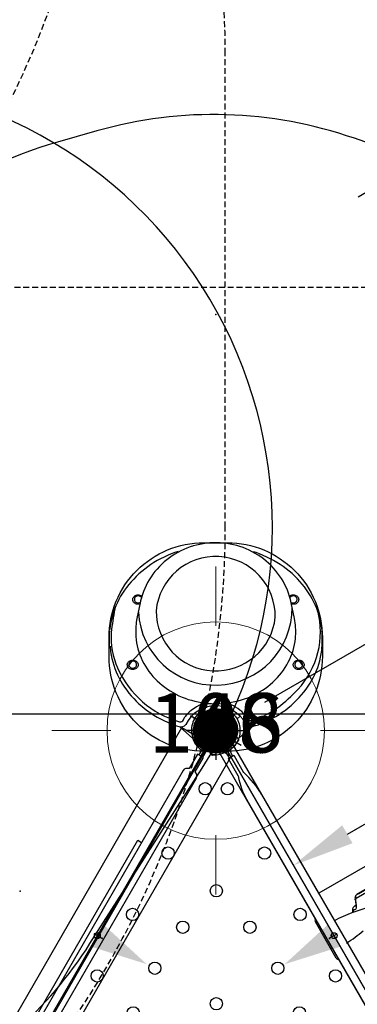
# Model space of a CAD drawing. Extents: x 4730 to 5254, y -5302 to -4805.
# Drawn here: x 5033 to 5062, y -5069 to -4986 of the extents above; entities that cross this region are included whole.
import ezdxf
from ezdxf.enums import TextEntityAlignment as Align

# ---------------------------------------------------------------- set-up
doc = ezdxf.new("R2010")
doc.units = 0
doc.header["$MEASUREMENT"] = 0
doc.linetypes.add('DASHED', pattern=[0.75, 0.5, -0.25])
doc.layers.get('0').update_dxf_attribs({"color": 5, "linetype": 'CONTINUOUS'})
doc.layers.get('DEFPOINTS').update_dxf_attribs({"linetype": 'CONTINUOUS'})
for name, color, linetype in [('2D_GALV', 135, 'CONTINUOUS'), ('2D_GRAY', 252, 'CONTINUOUS'), ('2D_INFINITY-1', 1, 'CONTINUOUS'), ('2D_PBACCENT', 250, 'CONTINUOUS'), ('2D_PBPANEL', 6, 'CONTINUOUS'), ('2D_PBPOST', 5, 'CONTINUOUS'), ('2D_PBVIYNL', 1, 'CONTINUOUS'), ('2D_RED', 1, 'CONTINUOUS'), ('2D_STAINLESS', 132, 'CONTINUOUS'), ('ARROWMATE', 154, 'CONTINUOUS'), ('ATTACHMENTPOINTS', 5, 'CONTINUOUS'), ('CLAMP', 1, 'CONTINUOUS'), ('INSERTION_POINT', 7, 'CONTINUOUS'), ('MATE_POINT', 6, 'CONTINUOUS'), ('NOPS', 2, 'CONTINUOUS'), ('OUTLINE', 30, 'CONTINUOUS'), ('PHASE-1', 6, 'CONTINUOUS'), ('POST_POINT', 214, 'CONTINUOUS'), ('PP_GRAB', 4, 'CONTINUOUS'), ('SAFETY_01', 3, 'DASHED'), ('SAFETY_01_36', 6, 'CONTINUOUS'), ('SAFETY_98', 5, 'DASHED'), ('SAFETY_98_36', 6, 'CONTINUOUS'), ('SAFETY_CSA03-1', 133, 'DASHED'), ('SAFETY_CSA03-1_36', 6, 'CONTINUOUS'), ('SAFETY_CSA03-2', 6, 'DASHED'), ('SAFETY_CSA03-2_36', 6, 'CONTINUOUS'), ('SAP_INTERNAL', 7, 'CONTINUOUS'), ('SIDES', 202, 'CONTINUOUS'), ('TEXT_POINT', 7, 'CONTINUOUS'), ('TXT-HT', 7, 'CONTINUOUS')]:
    doc.layers.add(name, color=color, linetype=linetype)
for name, color, linetype, lineweight in [('FT_DIM_IG', 3, 'CONTINUOUS', 15), ('FT_DIM_SM', 3, 'CONTINUOUS', 15), ('FT_FOOTING_IG', 3, 'CONTINUOUS', 15), ('FT_FOOTING_SM', 3, 'CONTINUOUS', 15)]:
    doc.layers.add(name, color=color, linetype=linetype, lineweight=lineweight)
doc.styles.add('Arial Narrow', font='txt')
doc.styles.add('PC-Footing', font='arial.ttf')
doc.styles.add('SIMPLEX', font='SIMPLEX.shx')
doc.styles.add('TXT2', font='ROMANS', dxfattribs={"height": 18.75})
doc.dimstyles.get("Standard").update_dxf_attribs({"dimtxt": 0.18, "dimasz": 0.18, "dimexe": 0.18, "dimexo": 0.0625, "dimgap": 0.09, "dimtad": 0, "dimtih": 1, "dimtoh": 1, "dimdec": 4, "dimzin": 0, "dimdsep": 46, "dimtxsty": 'Standard', "dimcen": 0.09, "dimadec": 0, "dimazin": 0, "dimtfac": 1, "dimtdec": 4, "dimtofl": 0, "dimtmove": 0, "dimatfit": 3, "dimfxl": 1, "dimtolj": 1, "dimtzin": 0, "dimarcsym": 0})

# ---------------------------------------------------------------- blocks, each defined once
blk = doc.blocks.new('PBCRWT00')
at = {"layer": 'SAFETY_01'}
blk.add_lwpolyline([(-73.75, -39.96, 0.414214), (0, -113.71), (39.96, -113.71, 0.414214), (113.71, -39.96), (113.71, 0, 0.414214), (39.96, 73.75), (0, 73.75, 0.414214), (-73.75, 0)], format="xyb", close=True, dxfattribs=at)
at = {"layer": 'SAFETY_98'}
blk.add_lwpolyline([(-73.75, -39.96, 0.414214), (0, -113.71), (39.96, -113.71, 0.414214), (113.71, -39.96), (113.71, 0, 0.414214), (39.96, 73.75), (0, 73.75, 0.414214), (-73.75, 0)], format="xyb", close=True, dxfattribs=at)
at = {"layer": 'SAFETY_CSA03-1'}
blk.add_lwpolyline([(-73.75, -39.96, 0.414214), (0, -113.71), (39.96, -113.71, 0.414214), (113.71, -39.96), (113.71, 0, 0.414214), (39.96, 73.75), (0, 73.75, 0.414214), (-73.75, 0)], format="xyb", close=True, dxfattribs=at)
at = {"layer": 'SAFETY_CSA03-2'}
blk.add_lwpolyline([(-73.75, -39.96, 0.414214), (0, -113.71), (39.96, -113.71, 0.414214), (113.71, -39.96), (113.71, 0, 0.414214), (39.96, 73.75), (0, 73.75, 0.414214), (-73.75, 0)], format="xyb", close=True, dxfattribs=at)
at = {"layer": 'NOPS', "flags": 3}
for tag in ['QUANTITY', 'ITEM_CATEGORY', 'PART_NUMBER', 'ITEM_NUMBER']:
    blk.add_attdef(tag, (0, 0), '', height=0.2, dxfattribs=at)
blk = doc.blocks.new('MATE_POINT')
at = {"color": 6}
for p, q in [((0, 0), (-0.3, 0)), ((0, 0.495), (-0.042, 0.422)), ((0, 0), (0, 0.495)), ((0, 0), (0, 0.495)), ((0, 0.495), (0.042, 0.422)), ((0, 0), (0.3, 0)), ((0, 0), (0, -0.3))]:
    blk.add_line(p, q, dxfattribs=at)
blk.add_circle((0, 0), 0.25, dxfattribs=at)
at = {"color": 6, "style": 'Arial Narrow', "flags": 8}
blk.add_attdef('INDEX', (0, 0), '', height=0.188, dxfattribs=at)
blk = doc.blocks.new('POST_POINT')
at = {"color": 190}
for p, q in [((0, 0), (-0.3, 0)), ((0, 0.495), (-0.042, 0.422)), ((0, 0), (0, 0.495)), ((0, 0), (0, 0.495)), ((0, 0.495), (0.042, 0.422)), ((0, 0), (0.3, 0)), ((0, 0), (0, -0.3))]:
    blk.add_line(p, q, dxfattribs=at)
blk.add_circle((0, 0), 0.25, dxfattribs=at)
at = {"color": 190, "style": 'Arial Narrow', "flags": 8}
blk.add_attdef('INDEX', (0, 0), '', height=0.188, dxfattribs=at)
blk = doc.blocks.new('*D12')
at = {"layer": 'DEFPOINTS', "color": 0, "transparency": 16777216}
for p in [(39.961, 0), (72.933, -35.784), (72.933, -62.722)]:
    blk.add_point(p, dxfattribs=at)
at = {"layer": 'FT_DIM_IG', "color": 0, "lineweight": -2, "transparency": 16777216}
for p, q in [((39.961, -4.8), (39.961, -38.664)), ((72.933, -57.922), (72.933, -32.904)), ((45.211, -35.784), (46.34, -35.784)), ((67.683, -35.784), (65.34, -35.784))]:
    blk.add_line(p, q, dxfattribs=at)
at = {"layer": 'FT_DIM_IG', "color": 0, "transparency": 16777216}
for points in [[(45.211, -34.909), (45.211, -36.659), (39.961, -35.784)], [(67.683, -34.909), (67.683, -36.659), (72.933, -35.784)]]:
    blk.add_solid(points, dxfattribs=at)
at = {"layer": 'FT_DIM_IG', "color": 0, "transparency": 16777216, "insert": (55.84, -35.784), "char_height": 5.25, "attachment_point": 5, "style": 'SIMPLEX'}
blk.add_mtext('\\A1;33.0', dxfattribs=at)
blk = doc.blocks.new('*D13')
at = {"layer": 'DEFPOINTS', "color": 0, "transparency": 16777216}
for p in [(39.961, 0), (26.829, -87.495), (72.933, -87.495)]:
    blk.add_point(p, dxfattribs=at)
at = {"layer": 'FT_DIM_IG', "color": 0, "lineweight": -2, "transparency": 16777216}
for p, q in [((35.161, 0), (23.949, 0)), ((26.829, -5.25), (26.829, -44.978)), ((26.829, -82.245), (26.829, -53.228)), ((68.133, -87.495), (23.949, -87.495))]:
    blk.add_line(p, q, dxfattribs=at)
at = {"layer": 'FT_DIM_IG', "color": 0, "transparency": 16777216}
for points in [[(25.954, -5.25), (27.704, -5.25), (26.829, 0)], [(25.954, -82.245), (27.704, -82.245), (26.829, -87.495)]]:
    blk.add_solid(points, dxfattribs=at)
at = {"layer": 'FT_DIM_IG', "color": 0, "transparency": 16777216, "insert": (26.829, -49.103), "char_height": 5.25, "attachment_point": 5, "style": 'SIMPLEX'}
blk.add_mtext('\\A1;87.5', dxfattribs=at)
blk = doc.blocks.new('PBTRVD00')
for p in [(0, 0), (0, 0), (39.96, 0), (19.98, -34.606)]:
    blk.add_point(p)
at = {"layer": '2D_PBVIYNL'}
blk.add_lwpolyline([(19.139, -32.925), (0.988, -1.488, 0.243043), (1.836, -0.021), (38.135, -0.021, 0.243043), (38.982, -1.488)], format="xyb", dxfattribs=at)
blk.add_lwpolyline([(38.982, -1.488), (20.831, -32.925)], dxfattribs=at)
for centre in [(4.749, -1.595), (11.009, -1.595), (16.993, -1.595), (22.977, -1.595), (28.962, -1.595), (35.221, -1.595), (3.809, -3.223), (36.161, -3.223), (19.985, -5.487), (15.815, -5.796), (24.156, -5.796), (11.735, -6.714), (28.235, -6.714), (6.939, -8.645), (33.032, -8.645), (12.979, -10.707), (26.991, -10.707), (19.985, -11.477), (9.931, -13.827), (14.797, -14.473), (25.173, -14.473), (30.039, -13.827), (17.15, -17.93), (22.821, -17.93), (12.923, -19.01), (27.047, -19.01), (19.985, -21.004), (15.915, -24.192), (24.055, -24.192), (19.045, -29.613), (20.925, -29.613)]:
    blk.add_circle(centre, 0.518, dxfattribs=at)
at = {"layer": '2D_PBVIYNL', "extrusion": (0, 0, -1)}
blk.add_arc((-19.985, -34.513), 1.799, 61.94325, 118.05675, dxfattribs=at)
at = {"layer": 'SAP_INTERNAL'}
blk.add_point((0, 0), dxfattribs=at)
at = {"layer": 'NOPS', "style": 'TXT2', "flags": 3}
for tag in ['QUANTITY', 'ITEM_CATEGORY', 'PART_NUMBER', 'ITEM_NUMBER']:
    blk.add_attdef(tag, (0, 0), '', height=18.75, dxfattribs=at)
at = {"layer": 'TXT-HT', "style": 'SIMPLEX', "flags": 8}
blk.add_attdef('LTHT', text='', height=5, dxfattribs=at).set_placement((19.985, -13.977), align=Align.CENTER)
blk = doc.blocks.new('200203453')
at = {"layer": 'SAFETY_01'}
blk.add_lwpolyline([(106.335, -36.024, 0.577477), (43.995, 72), (-4.02, 72, 0.557739), (-68.399, -32.239, 0.007099), (-68.149, -35.045, 0.163941), (-45.877, -84.585, 0.714815), (101.286, -60.006, 0.10483)], format="xyb", close=True, dxfattribs=at)
at = {"layer": 'SAFETY_01_36'}
blk.add_lwpolyline([(68.277, -26.577, 0.684607), (43.995, 36), (-4.02, 36, 0.621425), (-32.607, -21.881, 0.037883), (-32.329, -31.442, 0.189016), (-16.14, -63.383, 0.802519), (66.297, -49.15, 0.262214)], format="xyb", close=True, dxfattribs=at)
at = {"layer": 'SAFETY_CSA03-1'}
blk.add_lwpolyline([(106.335, -36.024, 0.577477), (43.995, 72), (-4.02, 72, 0.557739), (-68.399, -32.239, 0.007099), (-68.149, -35.045, 0.163941), (-45.877, -84.585, 0.714815), (101.286, -60.006, 0.10483)], format="xyb", close=True, dxfattribs=at)
at = {"layer": 'SAFETY_CSA03-1_36'}
blk.add_lwpolyline([(68.277, -26.577, 0.684607), (43.995, 36), (-4.02, 36, 0.621425), (-32.607, -21.881, 0.037883), (-32.329, -31.442, 0.189016), (-16.14, -63.383, 0.802519), (66.297, -49.15, 0.262214)], format="xyb", close=True, dxfattribs=at)
blk = doc.blocks.new('PB146P00')
at = {"layer": '2D_PBPOST'}
blk.add_circle((0, 0), 1.75, dxfattribs=at)
blk.add_circle((0, 0), 1.75, dxfattribs=at)
at = {"layer": 'FT_DIM_IG'}
for p, q in [((0, 8.839), (0, 13.839)), ((-8.839, 0), (-13.839, 0)), ((8.839, 0), (13.839, 0)), ((0, -8.839), (0, -13.839))]:
    blk.add_line(p, q, dxfattribs=at)
at = {"layer": 'FT_DIM_SM'}
for p, q in [((0, 8.839), (0, 13.839)), ((-8.839, 0), (-13.839, 0)), ((8.839, 0), (13.839, 0)), ((0, -8.839), (0, -13.839))]:
    blk.add_line(p, q, dxfattribs=at)
at = {"layer": 'FT_FOOTING_IG'}
blk.add_circle((0, 0), 9.169, dxfattribs=at)
at = {"layer": 'FT_FOOTING_SM'}
blk.add_circle((0, 0), 9.169, dxfattribs=at)
at = {"layer": '2D_PBPOST', "style": 'SIMPLEX'}
blk.add_text('146', height=0.75, dxfattribs=at).set_placement((0.08, -0.304), align=Align.CENTER)
at = {"layer": 'FT_DIM_IG', "style": 'PC-Footing'}
blk.add_text('146', height=5, dxfattribs=at).set_placement((0, 0), align=Align.MIDDLE)
at = {"layer": 'FT_DIM_SM', "style": 'PC-Footing'}
blk.add_text('108', height=5, dxfattribs=at).set_placement((0, 0), align=Align.MIDDLE)
blk = doc.blocks.new('INSERTION_POINT')
h = blk.add_hatch(color=256)
h.dxf.hatch_style = 1
h.paths.add_polyline_path([(0, -1.724, 0.414214), (1.724, 0), (0, 0)])
h.paths.add_polyline_path([(-1.724, 0), (0, 0), (0, 1.724, 0.414214)])
for q in [(0, 2.477), (-2.477, 0), (2.477, 0), (0, -2.477)]:
    blk.add_line((0, 0), q)
blk.add_circle((0, 0), 1.724)
blk = doc.blocks.new('PBWTHR04')
at = {"layer": '2D_PBACCENT', "extrusion": (0, 0, -1)}
for p, q in [((1.188, 1.215, 0), (1.219, 1.241, 0)), ((38.668, 1.215, 0), (38.638, 1.241, 0)), ((1.98, 0.155, 0), (2.507, 0.155, 0)), ((37.877, 0.155, 0), (37.349, 0.155, 0)), ((1.937, -0.022, 0), (2.507, -0.022, 0)), ((1.98, -0.022, 0), (2.507, -0.022, 0)), ((1.98, -0.022, 0), (2.507, -0.022, 0)), ((1.98, -0.199, 0), (2.507, -0.199, 0)), ((37.92, -0.022, 0), (37.349, -0.022, 0)), ((37.877, -0.022, 0), (37.349, -0.022, 0)), ((37.877, -0.022, 0), (37.349, -0.022, 0)), ((37.877, -0.199, 0), (37.349, -0.199, 0)), ((1.188, -1.26, 0), (1.219, -1.285, 0)), ((38.668, -1.26, 0), (38.638, -1.285, 0))]:
    blk.add_line(p, q, dxfattribs=at)
at = {"layer": '2D_PBACCENT', "elevation": 0}
blk.add_lwpolyline([(37.348, -0.048), (37.348, 0.238), (37.16, 0.238), (35.944, 0.238, 0.217975), (35.746, 0.523, 0.113587), (35.544, 0.609), (4.312, 0.609, 0.287208), (3.913, 0.238), (2.508, 0.238), (2.508, -0.333), (3.913, -0.333, 0.287208), (4.312, -0.705), (35.544, -0.705, 0.113587), (35.746, -0.618, 0.217975), (35.944, -0.333), (37.16, -0.333), (37.348, -0.333)], format="xyb", close=True, dxfattribs=at)
at = {"layer": '2D_PBACCENT', "extrusion": (0, 0, -1)}
for centre, radius, start, end in [((0.052, -0.022, 0), 1.752, 135.05104, 224.94896), ((-1.37, 1.059, 0), 0.236, 50.20818, 102.82201), ((-1.405, 1.213, 0), 0.0787, 102.82201, 139.70168), ((0.052, -0.022, 0), 1.988, 139.70168, 220.29832), ((-39.908, -0.022, 0), 1.988, 319.70168, 40.29832), ((-39.908, -0.022, 0), 1.752, 315.05104, 44.94896), ((-38.452, 1.213, 0), 0.0787, 40.29832, 77.17799), ((-38.487, 1.059, 0), 0.236, 77.17799, 129.79182), ((-1.98, 0.234, 0), 0.0787, 270, 312.14378), ((-37.877, 0.234, 0), 0.0787, 227.85622, 270), ((-1.98, -0.278, 0), 0.0787, 47.85622, 90), ((-37.877, -0.278, 0), 0.0787, 90, 132.14378), ((-1.37, -1.104, 0), 0.236, 257.17799, 309.79182), ((-1.405, -1.257, 0), 0.0787, 220.29832, 257.17799), ((-38.452, -1.257, 0), 0.0787, 282.82201, 319.70168), ((-38.487, -1.104, 0), 0.236, 230.20818, 282.82201)]:
    blk.add_arc(centre, radius, start, end, dxfattribs=at)
at = {"layer": '2D_RED', "elevation": -6.013}
for points in [[(28.651, -0.705), (28.651, -1.064), (11.328, -1.064)], [(11.328, -1.064), (11.328, -1.064), (11.328, -0.705)]]:
    blk.add_lwpolyline(points, dxfattribs=at)
at = {"layer": '2D_STAINLESS', "extrusion": (0, 0, -1), "elevation": 0}
for points in [[(-1.843, 0.511), (-1.903, 0.536, -0.425242), (-1.931, 0.61), (-1.788, 0.965, -0.432121), (-1.711, 0.996), (-1.655, 0.975)], [(-38.014, 0.511), (-37.954, 0.536, 0.425242), (-37.926, 0.61), (-38.068, 0.965, 0.432121), (-38.146, 0.996), (-38.202, 0.975)], [(-1.843, -0.555), (-1.903, -0.581, 0.425242), (-1.931, -0.654), (-1.788, -1.01, 0.432121), (-1.711, -1.04), (-1.655, -1.019)], [(-38.014, -0.555), (-37.954, -0.581, -0.425242), (-37.926, -0.654), (-38.068, -1.01, -0.432121), (-38.146, -1.04), (-38.202, -1.019)]]:
    blk.add_lwpolyline(points, format="xyb", close=True, dxfattribs=at)
at = {"layer": 'ARROWMATE', "color": 154}
blk.add_solid([(21.069, 0), (20, 4.814), (18.931, 0)], dxfattribs=at)
at = {"layer": 'ATTACHMENTPOINTS'}
for p in [(0, 0, -2.5), (39.96, 0, -2.5)]:
    blk.add_point(p, dxfattribs=at)
at = {"layer": 'CLAMP'}
for centre in [(0, 0, 38.499), (39.96, 0, 38.504)]:
    blk.add_circle(centre, 1.75, dxfattribs=at)
at = {"layer": 'OUTLINE'}
blk.add_lwpolyline([(1.233, -2.607), (1.233, 2.22), (38.714, 2.22), (38.714, -2.607)], close=True, dxfattribs=at)
at = {"layer": 'PP_GRAB'}
blk.add_lwpolyline([(1.233, -2.607), (1.233, 2.22), (38.714, 2.22), (38.714, -2.607)], close=True, dxfattribs=at)
at = {"layer": 'SIDES'}
blk.add_line((40, 0), (0, 0), dxfattribs=at)
at = {"layer": 'TEXT_POINT', "color": 30}
blk.add_point((20, -7.527), dxfattribs=at)
at = {"layer": 'INSERTION_POINT'}
blk.add_blockref('INSERTION_POINT', (0, 0), dxfattribs=at)
at = {"layer": 'MATE_POINT'}
ref = blk.add_blockref('MATE_POINT', (0, 0), dxfattribs=at)
ref.add_attrib('INDEX', '1', (0, 0), dxfattribs={"layer": '0', "color": 6, "height": 0.188, "style": 'Arial Narrow'})
ref = blk.add_blockref('MATE_POINT', (20, 0), dxfattribs=at)
ref.add_attrib('INDEX', '0', (20, 0), dxfattribs={"layer": '0', "color": 6, "height": 0.188, "style": 'Arial Narrow'})
ref = blk.add_blockref('MATE_POINT', (40, 0), dxfattribs=at)
ref.add_attrib('INDEX', '2', (40, 0), dxfattribs={"layer": '0', "color": 6, "height": 0.188, "style": 'Arial Narrow'})
at = {"layer": 'POST_POINT'}
ref = blk.add_blockref('POST_POINT', (0, 0), dxfattribs=at)
ref.add_attrib('INDEX', '1', (0, 0), dxfattribs={"layer": '0', "color": 190, "height": 0.188, "style": 'Arial Narrow'})
ref = blk.add_blockref('POST_POINT', (40, 0, 36.62), dxfattribs=at)
ref.add_attrib('INDEX', '0', (40, 0, 36.62), dxfattribs={"layer": '0', "color": 190, "height": 0.188, "style": 'Arial Narrow'})
blk = doc.blocks.new('PB122P00')
at = {"layer": '2D_PBPOST'}
blk.add_circle((0, 0), 1.75, dxfattribs=at)
blk.add_circle((0, 0), 1.75, dxfattribs=at)
at = {"layer": 'FT_DIM_IG'}
for p, q in [((0, 8.839), (0, 13.839)), ((-8.839, 0), (-13.839, 0)), ((8.839, 0), (13.839, 0)), ((0, -8.839), (0, -13.839))]:
    blk.add_line(p, q, dxfattribs=at)
at = {"layer": 'FT_DIM_SM'}
for p, q in [((0, 8.839), (0, 13.839)), ((-8.839, 0), (-13.839, 0)), ((8.839, 0), (13.839, 0)), ((0, -8.839), (0, -13.839))]:
    blk.add_line(p, q, dxfattribs=at)
at = {"layer": 'FT_FOOTING_IG'}
blk.add_circle((0, 0), 9.169, dxfattribs=at)
at = {"layer": 'FT_FOOTING_SM'}
blk.add_circle((0, 0), 9.169, dxfattribs=at)
at = {"layer": '2D_PBPOST', "style": 'SIMPLEX'}
blk.add_text('122', height=0.75, dxfattribs=at).set_placement((0.08, -0.304), align=Align.CENTER)
at = {"layer": 'FT_DIM_IG', "style": 'PC-Footing'}
blk.add_text('122', height=5, dxfattribs=at).set_placement((0, 0), align=Align.MIDDLE)
at = {"layer": 'FT_DIM_SM', "style": 'PC-Footing'}
blk.add_text('84', height=5, dxfattribs=at).set_placement((0, 0), align=Align.MIDDLE)
blk = doc.blocks.new('PBBALC00')
at = {"layer": 'SAFETY_01'}
blk.add_circle((20.012, -21.767), 72, dxfattribs=at)
at = {"layer": 'SAFETY_98'}
blk.add_circle((20.012, -21.767), 72, dxfattribs=at)
at = {"layer": 'SAFETY_CSA03-1'}
blk.add_circle((20.012, -21.767), 72, dxfattribs=at)
at = {"layer": 'SAFETY_CSA03-2'}
blk.add_circle((20.012, -21.767), 72, dxfattribs=at)
at = {"layer": 'NOPS', "flags": 3}
for tag, p in [('PART_NUMBER', (0.138, -0.087)), ('QUANTITY', (0.138, -0.886)), ('ITEM_NUMBER', (0.138, -0.348)), ('ITEM_CATEGORY', (0.138, -0.619))]:
    blk.add_attdef(tag, p, '', height=0.2, dxfattribs=at)
blk = doc.blocks.new('PBOING00')
at = {"layer": '2D_GALV', "linetype": 'Continuous'}
for p, q in [((-7.324, -5.547), (-7.324, -5.563)), ((-6.679, -5.566), (-6.678, -5.547)), ((6.678, -5.547), (6.68, -5.563)), ((6.68, -5.563), (6.68, -5.594)), ((7.322, -5.561), (7.324, -5.547)), ((6.376, -10.748), (6.374, -10.768)), ((-6.866, -11.048), (-6.865, -11.064)), ((6.865, -11.059), (6.866, -11.048))]:
    blk.add_line(p, q, dxfattribs=at)
at = {"layer": '2D_GALV', "color": 7, "linetype": 'Continuous'}
blk.add_line((-6.371, -10.781), (-6.374, -10.768), dxfattribs=at)
at = {"layer": '2D_GALV', "linetype": 'Continuous'}
for points in [[(-6.542, -5.519), (-6.543, -5.588), (-6.558, -5.656), (-6.587, -5.721), (-6.628, -5.781), (-6.681, -5.834), (-6.743, -5.877), (-6.813, -5.911), (-6.889, -5.934), (-6.968, -5.945), (-7.048, -5.944), (-7.127, -5.931), (-7.202, -5.906), (-7.271, -5.87), (-7.332, -5.825), (-7.382, -5.771), (-7.422, -5.71), (-7.448, -5.644), (-7.461, -5.576), (-7.459, -5.506), (-7.444, -5.438), (-7.416, -5.373), (-7.374, -5.313), (-7.322, -5.261), (-7.259, -5.217), (-7.189, -5.183), (-7.113, -5.16), (-7.034, -5.149), (-6.954, -5.15), (-6.875, -5.164), (-6.8, -5.188), (-6.731, -5.224), (-6.67, -5.27), (-6.62, -5.324), (-6.581, -5.384), (-6.554, -5.45), (-6.542, -5.519)], [(-7.324, -5.563), (-7.318, -5.621), (-7.3, -5.678), (-7.271, -5.729), (-7.232, -5.774), (-7.185, -5.812), (-7.131, -5.84), (-7.071, -5.858), (-7.008, -5.865), (-6.944, -5.86), (-6.881, -5.844), (-6.823, -5.815), (-6.772, -5.776), (-6.731, -5.728), (-6.701, -5.673), (-6.683, -5.614), (-6.679, -5.566)], [(-6.678, -5.547), (-6.68, -5.518), (-6.694, -5.461), (-6.722, -5.407), (-6.761, -5.36), (-6.811, -5.321), (-6.87, -5.292), (-6.934, -5.274), (-7.001, -5.268), (-7.068, -5.274), (-7.132, -5.292), (-7.191, -5.321), (-7.241, -5.36), (-7.281, -5.407)], [(7.356, -5.293), (7.402, -5.35), (7.435, -5.414), (7.455, -5.481), (7.462, -5.55), (7.454, -5.619), (7.433, -5.686), (7.398, -5.749), (7.352, -5.806), (7.295, -5.855), (7.229, -5.894), (7.156, -5.923), (7.078, -5.941), (6.998, -5.946), (6.918, -5.94), (6.841, -5.921), (6.768, -5.891), (6.703, -5.851), (6.646, -5.801), (6.601, -5.744), (6.567, -5.681), (6.547, -5.614), (6.541, -5.544), (6.548, -5.475), (6.569, -5.408), (6.604, -5.345), (6.65, -5.289), (6.708, -5.24), (6.774, -5.2), (6.847, -5.171), (6.924, -5.154), (7.004, -5.148), (7.084, -5.155), (7.162, -5.173), (7.234, -5.203), (7.3, -5.244), (7.356, -5.293)], [(7.324, -5.547), (7.322, -5.521), (7.309, -5.463), (7.282, -5.41), (7.243, -5.362), (7.193, -5.323), (7.135, -5.293), (7.071, -5.274), (7.004, -5.268), (6.937, -5.273), (6.873, -5.291), (6.814, -5.32), (6.763, -5.358), (6.723, -5.405), (6.695, -5.458), (6.68, -5.515), (6.678, -5.547)], [(6.68, -5.594), (6.69, -5.642), (6.712, -5.697), (6.744, -5.746), (6.786, -5.789), (6.836, -5.823), (6.893, -5.848), (6.954, -5.862), (7.018, -5.865), (7.081, -5.856), (7.142, -5.835), (7.198, -5.802), (7.246, -5.76), (7.284, -5.709), (7.309, -5.652), (7.322, -5.593), (7.322, -5.561)], [(-6.974, -11.19), (-6.996, -11.123), (-7.004, -11.054), (-6.998, -10.984), (-6.978, -10.917), (-6.945, -10.853), (-6.9, -10.796), (-6.844, -10.746), (-6.779, -10.705), (-6.707, -10.675), (-6.629, -10.656), (-6.549, -10.649), (-6.469, -10.654), (-6.401, -10.636)], [(-6.371, -10.781), (-6.375, -10.809), (-6.436, -10.784), (-6.502, -10.771), (-6.569, -10.769), (-6.636, -10.78), (-6.698, -10.803), (-6.753, -10.836), (-6.8, -10.879), (-6.835, -10.928), (-6.857, -10.984), (-6.866, -11.042), (-6.866, -11.048)], [(6.401, -10.636), (6.45, -10.657), (6.529, -10.649), (6.61, -10.653), (6.688, -10.669), (6.761, -10.697), (6.829, -10.735), (6.887, -10.783), (6.935, -10.838), (6.971, -10.901), (6.994, -10.967), (7.003, -11.036), (6.999, -11.106), (6.98, -11.173), (6.949, -11.237), (6.904, -11.295), (6.849, -11.346), (6.785, -11.387), (6.713, -11.419), (6.636, -11.439), (6.557, -11.447), (6.477, -11.443), (6.398, -11.427), (6.325, -11.399), (6.258, -11.361), (6.223, -11.335)], [(6.866, -11.048), (6.864, -11.021), (6.851, -10.964), (6.824, -10.91), (6.785, -10.863), (6.735, -10.823), (6.677, -10.793), (6.612, -10.775), (6.545, -10.768), (6.478, -10.774), (6.414, -10.792), (6.357, -10.819)], [(-6.224, -11.336), (-6.242, -11.35), (-6.307, -11.391), (-6.38, -11.421), (-6.457, -11.44), (-6.537, -11.447), (-6.617, -11.442), (-6.695, -11.425), (-6.768, -11.396), (-6.834, -11.357), (-6.892, -11.309), (-6.939, -11.252), (-6.974, -11.19)], [(-6.865, -11.064), (-6.863, -11.104), (-6.848, -11.162), (-6.823, -11.215), (-6.787, -11.262), (-6.742, -11.302), (-6.69, -11.333), (-6.631, -11.355), (-6.569, -11.365), (-6.505, -11.364), (-6.442, -11.351), (-6.382, -11.326), (-6.329, -11.29), (-6.284, -11.244), (-6.263, -11.212)]]:
    blk.add_lwpolyline(points, dxfattribs=at)
for centre, radius, start, end in [((-7.073, -5.548), 0.251, 145.8359, 179.77955), ((6.544, -11.037), 0.331, 212.24195, 313.6551), ((6.592, -11.072), 0.273, 311.38348, 2.61867)]:
    blk.add_arc(centre, radius, start, end, dxfattribs=at)
at = {"layer": '2D_GRAY'}
blk.add_line((-8.999, -7.592), (-8.999, -7.717), dxfattribs=at)
for points in [[(-3.39, -0.414), (-3.616, -0.495), (-3.92, -0.617), (-4.219, -0.748), (-4.513, -0.889), (-4.8, -1.039), (-5.08, -1.198), (-5.354, -1.366), (-5.62, -1.544), (-5.878, -1.729), (-6.128, -1.923), (-6.37, -2.125), (-6.603, -2.334), (-6.826, -2.551), (-7.041, -2.775), (-7.245, -3.006), (-7.44, -3.243), (-7.624, -3.486), (-7.798, -3.736), (-7.961, -3.99), (-8.113, -4.25), (-8.253, -4.514), (-8.382, -4.783), (-8.5, -5.056), (-8.606, -5.332), (-8.7, -5.611), (-8.782, -5.894), (-8.852, -6.178), (-8.909, -6.465), (-8.955, -6.754), (-8.979, -6.969)], [(8.914, -7.106), (8.876, -6.662), (8.827, -6.374), (8.766, -6.087), (8.693, -5.803), (8.608, -5.522), (8.511, -5.243), (8.402, -4.968), (8.282, -4.697), (8.15, -4.429), (8.006, -4.166), (7.852, -3.908), (7.686, -3.655), (7.51, -3.408), (7.323, -3.166), (7.126, -2.931), (6.919, -2.702), (6.703, -2.48), (6.477, -2.265), (6.242, -2.057), (5.998, -1.858), (5.746, -1.666), (5.486, -1.482), (5.218, -1.308), (4.943, -1.142), (4.661, -0.984), (4.373, -0.837), (4.078, -0.698), (3.778, -0.57), (3.472, -0.451), (3.321, -0.398)], [(-8.973, -8.462), (-8.96, -8.588), (-8.918, -8.877), (-8.865, -9.164), (-8.799, -9.45), (-8.72, -9.733), (-8.63, -10.013), (-8.528, -10.29), (-8.414, -10.564), (-8.289, -10.833), (-8.152, -11.099), (-8.003, -11.36), (-7.844, -11.616), (-7.674, -11.867), (-7.493, -12.112), (-7.302, -12.351), (-7.101, -12.583), (-6.889, -12.809), (-6.669, -13.028), (-6.439, -13.24), (-6.2, -13.444), (-5.953, -13.64), (-5.697, -13.829), (-5.434, -14.008), (-5.163, -14.179), (-4.885, -14.342), (-4.6, -14.495), (-4.309, -14.639), (-4.012, -14.773), (-3.709, -14.897), (-3.401, -15.012), (-3.182, -15.085)], [(3.16, -15.12), (3.455, -15.018), (3.761, -14.901), (4.063, -14.774), (4.359, -14.637), (4.649, -14.491), (4.932, -14.336), (5.208, -14.171), (5.478, -13.998), (5.739, -13.816), (5.993, -13.626), (6.238, -13.427), (6.475, -13.221), (6.703, -13.007), (6.921, -12.786), (7.13, -12.558), (7.329, -12.324), (7.518, -12.083), (7.696, -11.837), (7.863, -11.584), (8.02, -11.327), (8.166, -11.064), (8.3, -10.798), (8.422, -10.527), (8.533, -10.252), (8.632, -9.974), (8.72, -9.692), (8.795, -9.409), (8.858, -9.123), (8.908, -8.835), (8.946, -8.546), (8.951, -8.498)]]:
    blk.add_lwpolyline(points, dxfattribs=at)
for points in [[(-3.39, -0.414), (-3.081, -0.326, -0.238069), (-2.677, -0.398, -0.129097), (-2.517, -0.591, 0.372067)], [(-3.263, -0.891), (-3.091, -0.839, -0.360523), (-2.742, -0.91, 0.044023), (-2.36, -1.442, 18.942835)], [(3.321, -0.398), (3.087, -0.328, 0.315815), (2.53, -0.52, -0.998396)]]:
    blk.add_lwpolyline(points, format="xyb", dxfattribs=at)
for centre, radius, start, end in [((-0.012, 0.77), 2.851, 208.52291, 333.08976), ((2.981, -0.999), 0.267, 74.25241, 161.71803), ((0.785, -8.644, -0.004), 8.221, 24.14971, 73.98202), ((-0.538, -8.396), 7.984, 109.958, 126.13915), ((-0.009, 0.825), 3.266, 223.96293, 254.33968), ((-0.009, 0.825), 3.266, 285.77977, 322.78282), ((8.358, -4.306), 6.573, 148.94663, 151.30768), ((3.279, -13.119), 14.053, 127.35029, 136.57632), ((-1.725, -8.313), 7.115, 136.98205, 194.78555), ((2.389, -7.863), 6.438, 356.37893, 23.64914), ((-2.241, -7.6), 6.759, 173.98216, 179.92842), ((-2.242, -7.711), 6.756, 173.72406, 185.99934), ((2.243, -7.714), 6.756, 354.00683, 5.68702), ((-13.694, -5.844), 22.638, 348.75114, 353.84927)]:
    blk.add_arc(centre, radius, start, end, dxfattribs=at)
at = {"layer": '2D_PBACCENT', "linetype": 'Continuous'}
for p, q in [((-1.933, 0.673), (-3.018, -0.312)), ((3.02, -0.313), (1.933, 0.673)), ((-2.058, -1.215), (-1.799, -0.978)), ((1.798, -0.979), (2.045, -1.203))]:
    blk.add_line(p, q, dxfattribs=at)
at = {"layer": '2D_PBACCENT'}
for points in [[(-1.061, 1.749), (-0.966, 1.599), (-1.091, 1.516, 0.295522), (-1.827, -0.391, 0.180117), (-1.106, -1.505), (-1.004, -1.576), (-0.966, -1.599), (-1.055, -1.743, -0.135866), (-1.799, -0.978, -0.150654), (-2.035, 0.203), (-2.024, 0.306), (-2, 0.438), (-1.968, 0.564), (-1.945, 0.638), (-1.933, 0.673, -0.167432), (-1.099, 1.725)], [(1.061, 1.749), (0.966, 1.599), (1.091, 1.516, -0.295522), (1.827, -0.391, -0.180117), (1.106, -1.505), (1.004, -1.576), (0.966, -1.599), (1.055, -1.743, 0.135866), (1.799, -0.978, 0.150654), (2.035, 0.203), (2.024, 0.306), (2, 0.438), (1.968, 0.564), (1.945, 0.638), (1.933, 0.673, 0.167432), (1.099, 1.725)]]:
    blk.add_lwpolyline(points, format="xyb", dxfattribs=at)
at = {"layer": '2D_PBPANEL', "linetype": 'Continuous'}
for p, q in [((-6.643, -9.455), (-6.374, -10.768)), ((6.374, -10.768), (6.645, -9.455))]:
    blk.add_line(p, q, dxfattribs=at)
at = {"layer": '2D_PBPANEL'}
for points in [[(6.743, -7.994), (6.742, -7.922), (6.716, -7.663), (6.677, -7.404), (6.626, -7.148), (6.563, -6.893), (6.488, -6.641), (6.401, -6.393), (6.302, -6.148), (6.192, -5.908), (6.07, -5.671), (5.938, -5.44), (5.794, -5.215), (5.64, -4.995), (5.476, -4.781), (5.302, -4.574), (5.119, -4.374), (4.926, -4.182), (4.724, -3.997), (4.514, -3.82), (4.296, -3.651), (4.071, -3.491), (3.838, -3.34), (3.598, -3.198), (3.352, -3.066), (3.101, -2.942), (2.843, -2.829), (2.581, -2.726), (2.315, -2.633), (2.044, -2.55), (1.77, -2.477), (1.493, -2.415), (1.213, -2.364), (0.931, -2.323), (0.647, -2.293), (0.363, -2.274), (0.077, -2.266), (-0.208, -2.268), (-0.493, -2.281), (-0.777, -2.305), (-1.06, -2.34), (-1.341, -2.386), (-1.619, -2.442), (-1.895, -2.509), (-2.168, -2.586), (-2.436, -2.674), (-2.701, -2.772), (-2.961, -2.879), (-3.215, -2.997), (-3.464, -3.124), (-3.707, -3.261), (-3.944, -3.407), (-4.173, -3.562), (-4.395, -3.726), (-4.609, -3.898), (-4.815, -4.078), (-5.013, -4.267), (-5.201, -4.462), (-5.381, -4.665), (-5.55, -4.875), (-5.71, -5.091), (-5.859, -5.314), (-5.998, -5.542), (-6.125, -5.775), (-6.242, -6.013), (-6.347, -6.255), (-6.441, -6.502), (-6.523, -6.752), (-6.592, -7.005), (-6.65, -7.26), (-6.696, -7.517), (-6.729, -7.776), (-6.743, -7.952)], [(6.645, -9.455), (6.698, -9.154), (6.751, -8.63), (6.753, -8.105), (6.743, -7.994)], [(-6.371, -10.781), (-6.371, -10.784), (-6.308, -11.053), (-6.233, -11.32), (-6.146, -11.583), (-6.048, -11.843), (-5.938, -12.098), (-5.816, -12.348), (-5.684, -12.592), (-5.54, -12.831), (-5.386, -13.064), (-5.222, -13.289), (-5.047, -13.508), (-4.863, -13.719), (-4.67, -13.922), (-4.468, -14.116), (-4.257, -14.302), (-4.038, -14.478), (-3.811, -14.645), (-3.576, -14.803), (-3.335, -14.95), (-3.088, -15.087), (-2.834, -15.213), (-2.575, -15.328), (-2.311, -15.432), (-2.043, -15.525), (-1.771, -15.606), (-1.495, -15.676), (-1.216, -15.734), (-0.935, -15.78), (-0.652, -15.813), (-0.368, -15.835), (-0.084, -15.845), (0.201, -15.842), (0.486, -15.828), (0.77, -15.801), (1.052, -15.762), (1.332, -15.711), (1.61, -15.648), (1.884, -15.574), (2.155, -15.488), (2.422, -15.39), (2.684, -15.281), (2.941, -15.161), (3.193, -15.031), (3.438, -14.889), (3.676, -14.737), (3.908, -14.576), (4.132, -14.404), (4.348, -14.224), (4.555, -14.034), (4.754, -13.835), (4.944, -13.629), (5.124, -13.414), (5.294, -13.192), (5.455, -12.963), (5.604, -12.728), (5.743, -12.486), (5.871, -12.239), (5.988, -11.986), (6.093, -11.729), (6.186, -11.467), (6.268, -11.202), (6.337, -10.934), (6.376, -10.748)]]:
    blk.add_lwpolyline(points, dxfattribs=at)
at = {"layer": '2D_PBPANEL', "linetype": 'Continuous'}
blk.add_arc((0.042, -10.316), 6.482, 2.77806, 180.7487, dxfattribs=at)
at = {"layer": '2D_PBPANEL'}
for centre, radius, start, end in [((-0.011, -10.07), 5.039, 359.53395, 174.27198), ((-1.465, -8.354), 5.293, 175.64376, 192.00643), ((0.012, -9.642), 5.037, 179.14172, 354.6642)]:
    blk.add_arc(centre, radius, start, end, dxfattribs=at)
at = {"layer": 'ARROWMATE', "color": 154, "linetype": 'ByBlock', "const_width": 1.875}
blk.add_lwpolyline([(-0.938, 0, 1), (0.938, 0, 1)], format="xyb", close=True, dxfattribs=at)
blk.add_lwpolyline([(-0.938, 0, 1), (0.938, 0, 1)], format="xyb", close=True, dxfattribs=at)
at = {"layer": 'ATTACHMENTPOINTS'}
blk.add_point((0, 0), dxfattribs=at)
blk.add_point((0, 0), dxfattribs=at)
blk.add_point((0, 0), dxfattribs=at)
at = {"layer": 'CLAMP'}
blk.add_circle((0, 0, 27.632), 1.75, dxfattribs=at)
at = {"layer": 'OUTLINE'}
blk.add_lwpolyline([(-8.999, -7.845), (-8.999, -6.251, -0.414214), (-0.999, 1.749), (0.999, 1.749, -0.414214), (8.999, -6.251), (8.999, -7.845, -0.414214), (0.999, -15.845), (-0.999, -15.845, -0.414214)], format="xyb", close=True, dxfattribs=at)
at = {"layer": 'PP_GRAB'}
blk.add_lwpolyline([(-8.999, -7.845), (-8.999, -6.251, -0.414214), (-0.999, 1.749), (0.999, 1.749, -0.414214), (8.999, -6.251), (8.999, -7.845, -0.414214), (0.999, -15.845), (-0.999, -15.845, -0.414214)], format="xyb", close=True, dxfattribs=at)
at = {"layer": 'SAFETY_01_36'}
blk.add_lwpolyline([(-11.707, -49.966, 0.154638), (10.032, -50.591), (13.346, -49.645, 0.09201), (25.109, -43.793), (29.371, -40.587, 0.157818), (42.121, -22.446), (43.437, -18.187, 0.430556), (17.741, 27.37), (1.383, 31.444, 0.353435), (-39.639, 12.364), (-41.38, 8.815, 0.238067), (-41.008, -23.626), (-37.378, -30.618, 0.191365), (-17.284, -48.021)], format="xyb", close=True, dxfattribs=at)
at = {"layer": 'SAFETY_98_36'}
blk.add_lwpolyline([(-11.707, -49.966, 0.154638), (10.032, -50.591), (13.346, -49.645, 0.09201), (25.109, -43.793), (29.371, -40.587, 0.157818), (42.121, -22.446), (43.437, -18.187, 0.430556), (17.741, 27.37), (1.383, 31.444, 0.353435), (-39.639, 12.364), (-41.38, 8.815, 0.238067), (-41.008, -23.626), (-37.378, -30.618, 0.191365), (-17.284, -48.021)], format="xyb", close=True, dxfattribs=at)
at = {"layer": 'SAFETY_CSA03-1_36'}
blk.add_lwpolyline([(-11.707, -49.966, 0.154638), (10.032, -50.591), (13.346, -49.645, 0.09201), (25.109, -43.793), (29.371, -40.587, 0.157818), (42.121, -22.446), (43.437, -18.187, 0.430556), (17.741, 27.37), (1.383, 31.444, 0.353435), (-39.639, 12.364), (-41.38, 8.815, 0.238067), (-41.008, -23.626), (-37.378, -30.618, 0.191365), (-17.284, -48.021)], format="xyb", close=True, dxfattribs=at)
at = {"layer": 'SAFETY_CSA03-2_36'}
blk.add_lwpolyline([(-11.707, -49.966, 0.154638), (10.032, -50.591), (13.346, -49.645, 0.09201), (25.109, -43.793), (29.371, -40.587, 0.157818), (42.121, -22.446), (43.437, -18.187, 0.430556), (17.741, 27.37), (1.383, 31.444, 0.353435), (-39.639, 12.364), (-41.38, 8.815, 0.238067), (-41.008, -23.626), (-37.378, -30.618, 0.191365), (-17.284, -48.021)], format="xyb", close=True, dxfattribs=at)
at = {"layer": 'TEXT_POINT', "color": 30}
blk.add_point((0, -35.102), dxfattribs=at)
at = {"layer": 'INSERTION_POINT'}
blk.add_blockref('INSERTION_POINT', (0, 0), dxfattribs=at)
at = {"layer": 'MATE_POINT'}
ref = blk.add_blockref('MATE_POINT', (0, 0), dxfattribs=at)
ref.add_attrib('INDEX', '0', (0, 0), dxfattribs={"layer": '0', "color": 6, "height": 0.188, "style": 'Arial Narrow'})
at = {"layer": 'POST_POINT'}
ref = blk.add_blockref('POST_POINT', (0, 0, 30.034), dxfattribs=at)
ref.add_attrib('INDEX', '0', (0, 0, 30.034), dxfattribs={"layer": '0', "color": 190, "height": 0.188, "style": 'Arial Narrow'})
blk = doc.blocks.new('PBPODC03')
at = {"layer": 'SAFETY_01'}
blk.add_lwpolyline([(24.01, -91.677, 0.115002), (55.845, -84.256), (63.816, -80.327, 0.136981), (92.665, -54.496), (102.119, -39.69, 0.592337), (39.96, 73.75), (0, 73.75, 0.593322), (-62.043, -39.871), (-52.531, -54.672, 0.136239), (-23.795, -80.327), (-15.824, -84.256, 0.115002), (16.011, -91.677)], format="xyb", close=True, dxfattribs=at)
at = {"layer": 'SAFETY_01_36'}
blk.add_lwpolyline([(24.01, -55.677, 0.115002), (39.928, -51.967), (47.899, -48.037, 0.136981), (62.323, -35.121), (71.777, -20.316, 0.592337), (39.96, 37.75), (0, 37.75, 0.593322), (-31.758, -20.409), (-22.246, -35.21, 0.136239), (-7.878, -48.037), (0.093, -51.967, 0.115002), (16.011, -55.677)], format="xyb", close=True, dxfattribs=at)
at = {"layer": 'SAFETY_98'}
blk.add_lwpolyline([(24.01, -91.677, 0.115002), (55.845, -84.256), (63.816, -80.327, 0.136981), (92.665, -54.496), (102.119, -39.69, 0.592337), (39.96, 73.75), (0, 73.75, 0.593322), (-62.043, -39.871), (-52.531, -54.672, 0.136239), (-23.795, -80.327), (-15.824, -84.256, 0.115002), (16.011, -91.677)], format="xyb", close=True, dxfattribs=at)
at = {"layer": 'SAFETY_98_36'}
blk.add_lwpolyline([(24.01, -55.677, 0.115002), (39.928, -51.967), (47.899, -48.037, 0.136981), (62.323, -35.121), (71.777, -20.316, 0.592337), (39.96, 37.75), (0, 37.75, 0.593322), (-31.758, -20.409), (-22.246, -35.21, 0.136239), (-7.878, -48.037), (0.093, -51.967, 0.115002), (16.011, -55.677)], format="xyb", close=True, dxfattribs=at)
at = {"layer": 'SAFETY_CSA03-1'}
blk.add_lwpolyline([(24.01, -91.677, 0.115002), (55.845, -84.256), (63.816, -80.327, 0.136981), (92.665, -54.496), (102.119, -39.69, 0.592337), (39.96, 73.75), (0, 73.75, 0.593322), (-62.043, -39.871), (-52.531, -54.672, 0.136239), (-23.795, -80.327), (-15.824, -84.256, 0.115002), (16.011, -91.677)], format="xyb", close=True, dxfattribs=at)
at = {"layer": 'SAFETY_CSA03-1_36'}
blk.add_lwpolyline([(24.01, -55.677, 0.115002), (39.928, -51.967), (47.899, -48.037, 0.136981), (62.323, -35.121), (71.777, -20.316, 0.592337), (39.96, 37.75), (0, 37.75, 0.593322), (-31.758, -20.409), (-22.246, -35.21, 0.136239), (-7.878, -48.037), (0.093, -51.967, 0.115002), (16.011, -55.677)], format="xyb", close=True, dxfattribs=at)
at = {"layer": 'SAFETY_CSA03-2'}
blk.add_lwpolyline([(24.01, -91.677, 0.115002), (55.845, -84.256), (63.816, -80.327, 0.136981), (92.665, -54.496), (102.119, -39.69, 0.592337), (39.96, 73.75), (0, 73.75, 0.593322), (-62.043, -39.871), (-52.531, -54.672, 0.136239), (-23.795, -80.327), (-15.824, -84.256, 0.115002), (16.011, -91.677)], format="xyb", close=True, dxfattribs=at)
at = {"layer": 'SAFETY_CSA03-2_36'}
blk.add_lwpolyline([(24.01, -55.677, 0.115002), (39.928, -51.967), (47.899, -48.037, 0.136981), (62.323, -35.121), (71.777, -20.316, 0.592337), (39.96, 37.75), (0, 37.75, 0.593322), (-31.758, -20.409), (-22.246, -35.21, 0.136239), (-7.878, -48.037), (0.093, -51.967, 0.115002), (16.011, -55.677)], format="xyb", close=True, dxfattribs=at)
blk = doc.blocks.new('PBINFN05')
at = {"layer": '2D_INFINITY-1'}
for p, q in [((21.65445, -3.06042), (21.23891, -2.88611)), ((21.27291, -2.77417), (21.25863, -2.84339)), ((21.2763, -2.8601), (21.27566, -2.77422)), ((21.75116, -3.06327), (21.33561, -2.88897))]:
    blk.add_line(p, q, dxfattribs=at)
at = {"layer": '2D_INFINITY-1', "flags": 128}
for points in [[(21.01177, -2.59671), (21.02417, -2.53649), (21.00839, -2.47638), (20.96448, -2.41808), (20.89407, -2.36323), (20.87465, -2.35308)], [(21.27214, -2.77245), (21.27061, -2.726), (21.2563, -2.65949), (21.23126, -2.59716), (21.1963, -2.53912), (21.15131, -2.48487), (21.09627, -2.43478), (21.03196, -2.38929), (20.95274, -2.3451), (20.88587, -2.31558)], [(21.23891, -2.88611), (21.14189, -2.8378), (21.06675, -2.7828), (21.01982, -2.72571), (20.99973, -2.66489), (21.01177, -2.59671)], [(21.33678, -2.88891), (21.31612, -2.88043), (21.27684, -2.86044), (21.25213, -2.84494), (21.23841, -2.83437), (21.23344, -2.82959), (21.23374, -2.83002)], [(21.33557, -2.88895), (21.31163, -2.8816), (21.27598, -2.87924), (21.23891, -2.88611)], [(21.65445, -3.06042), (21.69152, -3.05355), (21.72717, -3.05591), (21.75096, -3.06319)], [(21.7743, -3.17681), (21.76675, -3.1458), (21.74338, -3.11478), (21.70634, -3.08662), (21.65445, -3.06042)], [(22.0227, -3.40893), (22.0232, -3.384), (22.01237, -3.32442), (21.99163, -3.27009), (21.96215, -3.22056), (21.92447, -3.17572), (21.8789, -3.1356), (21.82529, -3.09992), (21.75808, -3.06622), (21.75079, -3.06343)], [(21.77402, -18.2089), (21.77407, -13.63817), (21.77415, -9.06744), (21.7743, -3.17681)], [(21.7743, -3.17681), (21.82298, -3.18128), (21.86979, -3.19451), (21.91295, -3.216), (21.9508, -3.24492), (21.9819, -3.28017), (22.00505, -3.32039), (22.01936, -3.36406), (22.0243, -3.40949)], [(22.0243, -3.40949), (22.02429, -3.58868), (22.02427, -4.30546), (22.02419, -7.17255), (22.02409, -12.80737), (22.02407, -13.87128), (22.02402, -18.4421)], [(22.04254, -4.78907), (22.0243, -3.40949)]]:
    blk.add_lwpolyline(points, dxfattribs=at)
at = {"layer": '2D_PBACCENT'}
for p, q in [((38.56754, 1.23772, 0.06792), (38.53729, 1.26292, 0.06792)), ((33.36363, 0.65748, 0.06792), (12.65014, 0.65748, 0.06792)), ((18.24762, 0.7874), (21.77443, 0.7874)), ((37.40504, 0.27559, 0.06792), (35.72583, 0.27559, 0.06792)), ((37.40504, 0.27559, 0.06792), (37.40504, -0.27559, 0.06792)), ((37.9329, 0.17716, 0.06792), (37.40504, 0.17716, 0.06792)), ((37.9759, 0, 0.06792), (37.40504, 0, 0.06792)), ((37.9329, 0, 0.06792), (37.40504, 0, 0.06792)), ((37.9329, 0, 0.06792), (37.40504, 0, 0.06792)), ((33.36363, -0.65748, 0.06792), (12.65014, -0.65748, 0.06792)), ((37.40504, -0.27559, 0.06792), (35.72583, -0.27559, 0.06792)), ((37.9329, -0.17717, 0.06792), (37.40504, -0.17717, 0.06792)), ((38.56754, -1.23772, 0.06792), (38.53729, -1.26292, 0.06792))]:
    blk.add_line(p, q, dxfattribs=at)
blk.add_lwpolyline([(20.63211, -3.48449), (20.87636, -2.3451)], dxfattribs=at)
for centre, radius, start, end in [((40.7318, 0, 0.06792), 2.75871, 152.2171941, 207.7828059), ((40.63532, 0, 0.06792), 2.40991, 149.0962401, 210.9037599), ((38.35116, 1.23497, 0.06792), 0.07874, 102.8220114, 139.7016837), ((38.38611, 1.08141, 0.06792), 0.23622, 50.2081805, 102.8220114), ((18.24762, 0.53543), 0.25197, 90, 151.0284678), ((21.77443, 0.53543), 0.25197, 28.9715322, 90), ((33.36363, -6.7605, 0.06792), 7.41798, 71.633276, 90), ((37.9329, 0.25591, 0.06792), 0.07874, 270, 312.1437753), ((33.05149, -0.01097), 14.14747, 182.3830768, 189.4712302), ((6.92738, -0.01097), 14.14747, 350.5298501, 357.6169232), ((33.36363, 6.7605, 0.06792), 7.41798, 270, 288.366724), ((37.9329, -0.25591, 0.06792), 0.07874, 47.8562247, 90), ((38.35116, -1.23497, 0.06792), 0.07874, 220.2983163, 257.1779886), ((38.38611, -1.08141, 0.06792), 0.23622, 257.1779886, 309.7918195)]:
    blk.add_arc(centre, radius, start, end, dxfattribs=at)
at = {"layer": 'ARROWMATE', "color": 154, "linetype": 'ByBlock', "const_width": 1.875}
blk.add_lwpolyline([(39.0225, 0, 1), (40.8975, 0, 1)], format="xyb", close=True, dxfattribs=at)
at = {"layer": 'ARROWMATE', "color": 154}
blk.add_solid([(21.04904, 0), (19.98, 4.81363), (18.91096, 0)], dxfattribs=at)
at = {"layer": 'ATTACHMENTPOINTS'}
blk.add_point((39.96, 0), dxfattribs=at)
at = {"layer": 'CLAMP'}
blk.add_circle((39.96, 0.00514, 55.05269), 1.75, dxfattribs=at)
at = {"layer": 'FT_DIM_IG'}
for p, q in [((35.16063, 0), (23.949, 0)), ((35.16063, 0), (23.949, 0)), ((35.16063, 0), (23.949, 0)), ((35.16063, 0), (23.949, 0)), ((35.16063, 0), (23.949, 0)), ((39.96063, -4.8), (39.96063, -38.66378)), ((39.96063, -4.8), (39.96063, -38.66378)), ((39.96063, -4.8), (39.96063, -38.66378)), ((39.96063, -4.8), (39.96063, -38.66378)), ((39.96063, -4.8), (39.96063, -38.66378)), ((26.829, -5.25), (26.829, -44.97806)), ((26.829, -5.25), (26.829, -44.97806)), ((26.829, -5.25), (26.829, -44.97806)), ((26.829, -5.25), (26.829, -44.97806)), ((26.829, -5.25), (26.829, -44.97806))]:
    blk.add_line(p, q, dxfattribs=at)
blk.add_solid([(25.954, -5.25), (27.704, -5.25), (26.829, 0)], dxfattribs=at)
blk.add_solid([(25.954, -5.25), (27.704, -5.25), (26.829, 0)], dxfattribs=at)
blk.add_solid([(25.954, -5.25), (27.704, -5.25), (26.829, 0)], dxfattribs=at)
blk.add_solid([(25.954, -5.25), (27.704, -5.25), (26.829, 0)], dxfattribs=at)
blk.add_solid([(25.954, -5.25), (27.704, -5.25), (26.829, 0)], dxfattribs=at)
at = {"layer": 'FT_DIM_SM'}
for p, q in [((35.16063, 0), (23.949, 0)), ((39.96063, -4.8), (39.96063, -38.66378)), ((26.829, -5.25), (26.829, -44.97806))]:
    blk.add_line(p, q, dxfattribs=at)
blk.add_solid([(25.954, -5.25), (27.704, -5.25), (26.829, 0)], dxfattribs=at)
at = {"layer": 'OUTLINE'}
blk.add_lwpolyline([(66.87429, -98.45792), (77.84479, -98.45792, 0.24246031), (112.57986, -81.37873, 0.14638165), (128.77447, -27.39811), (128.72627, -0.76629), (146.0136, -0.76629), (146.01515, 0.66404), (106.02169, 0.66404), (106.02169, -0.76629), (123.35291, -0.76629), (123.35291, -9.37805, -0.20104704), (106.63086, -41.98385, -0.1530826), (74.53908, -52.45789), (69.83944, -52.45789, -0.13825352), (41.66148, -43.54714, -0.23758488), (23.71408, -12.98581), (23.71408, -0.67431), (40.03788, -0.67431), (40.03788, 0.6679), (0.00321, 0.6679)], format="xyb", dxfattribs=at)
at = {"layer": 'PP_GRAB'}
blk.add_lwpolyline([(66.87429, -98.45792), (77.84479, -98.45792, 0.24246031), (112.57986, -81.37873, 0.14638165), (128.77447, -27.39811), (128.72627, -0.76629), (146.0136, -0.76629), (146.01515, 0.66404), (106.02169, 0.66404), (106.02169, -0.76629), (123.35291, -0.76629), (123.35291, -9.37805, -0.20104704), (106.63086, -41.98385, -0.1530826), (74.53908, -52.45789), (69.83944, -52.45789, -0.13825352), (41.66148, -43.54714, -0.23758488), (23.71408, -12.98581), (23.71408, -0.67431), (40.03788, -0.67431), (40.03788, 0.6679), (0.00321, 0.6679)], format="xyb", dxfattribs=at)
at = {"layer": 'SIDES'}
blk.add_lwpolyline([(0, 0), (39.96, 0)], dxfattribs=at)
at = {"layer": 'MATE_POINT'}
ref = blk.add_blockref('MATE_POINT', (19.98, 0), dxfattribs=dict(at, rotation=359.9999545403122))
ref.add_attrib('INDEX', '0', (19.98, 0), dxfattribs={"layer": '0', "color": 6, "height": 0.1875, "rotation": 359.9999545, "style": 'Arial Narrow'})
ref = blk.add_blockref('MATE_POINT', (39.96, 0), dxfattribs=dict(at, rotation=359.9999545403122))
ref.add_attrib('INDEX', '3', (39.96, 0), dxfattribs={"layer": '0', "color": 6, "height": 0.1875, "rotation": 359.9999545, "style": 'Arial Narrow'})
at = {"layer": 'POST_POINT'}
ref = blk.add_blockref('POST_POINT', (39.96, 0), dxfattribs=at)
ref.add_attrib('INDEX', '1', (39.96, 0), dxfattribs={"layer": '0', "color": 190, "height": 0.1875, "style": 'Arial Narrow'})
at = {"layer": 'FT_DIM_IG'}
dim = blk.add_linear_dim(base=(26.829, -87.49505), p1=(39.96063, 0), p2=(72.93307, -87.49505), angle=90, text='87.5', dimstyle='Standard', override={"dimscale": 48, "dimtxt": 0.109375, "dimasz": 0.109375, "dimexe": 0.06, "dimexo": 0.1, "dimgap": 0.03125, "dimtix": 1}, dxfattribs=at)
dim.commit()
dim.dimension.update_dxf_attribs({"geometry": '*D13', "text_midpoint": (26.829, -49.10306), "dimtype": 128})
dim = blk.add_linear_dim(base=(72.93307, -35.78378), p1=(39.96063, 0), p2=(72.93307, -62.72209), text='33.0', dimstyle='Standard', override={"dimscale": 48, "dimtxt": 0.109375, "dimasz": 0.109375, "dimexe": 0.06, "dimexo": 0.1, "dimgap": 0.03125, "dimtix": 1}, dxfattribs=at)
dim.commit()
dim.dimension.update_dxf_attribs({"geometry": '*D12', "text_midpoint": (55.83965, -35.78378), "dimtype": 128})

msp = doc.modelspace()

# ---------------------------------------------------------------- block references
at = {"layer": 'PHASE-1'}
for name, p, rotation in [('PBINFN05', (5069.935, -5080.218, 40), 120.0000454596879), ('PBBALC00', (4997.004, -4953.899, 40), 239.9999999999999), ('PBCRWT00', (4937.053, -5028.466, 48), 90.00004545968777), ('PBPODC03', (4977.024, -5028.466, 48), 4.545968778302268e-05), ('PBOING00', (5049.955, -5045.611), 179.9999999999999), ('200203453', (5029.975, -5080.218, 40), 4.545968801039635e-05), ('PBWTHR04', (5049.965, -5045.594, 40), 240.0000454596879), ('PBTRVD00', (5049.955, -5045.611, 40), 300.0000454596879)]:
    msp.add_blockref(name, p, dxfattribs=dict(at, rotation=rotation))
for name, p in [('PB146P00', (5049.955, -5045.611)), ('PB122P00', (5029.955, -5080.252)), ('PB146P00', (5069.935, -5080.218))]:
    msp.add_blockref(name, p, dxfattribs=at)

doc.saveas('drawing.dxf')
